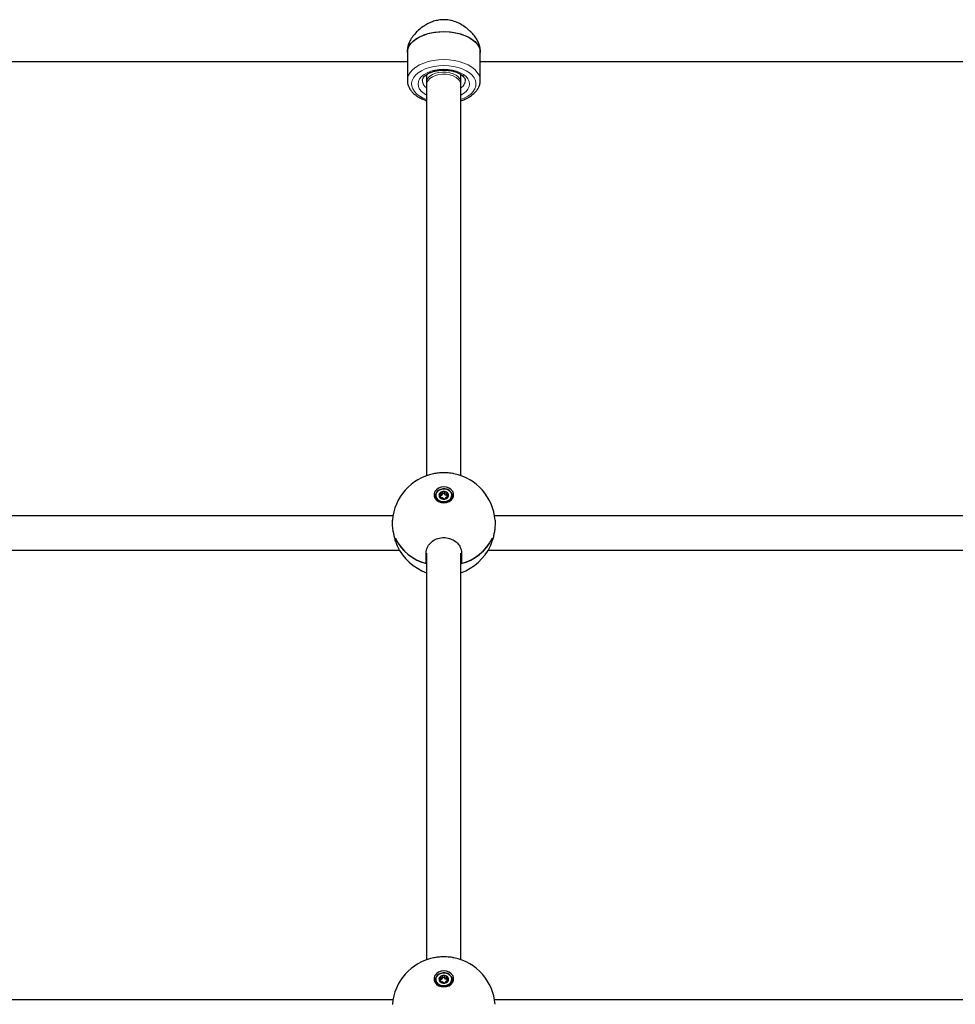
# Paper-space layout 'Blatt2' of a CAD drawing. Units: millimetres. Extents: x 19 to 217, y 6 to 292.
# Drawn here: x 90 to 96, y 218 to 224 of the extents above; entities that cross this region are included whole.
import ezdxf

# ---------------------------------------------------------------- set-up
doc = ezdxf.new("R2010")
doc.units = ezdxf.units.MM
doc.linetypes.add('PHANTOM', pattern=[12.7, 6.35, -1.27, 1.27, -1.27, 1.27, -1.27])

psp = doc.layouts.new('Blatt2')

# ---------------------------------------------------------------- linework, layer by layer
at = {"color": 7, "linetype": 'Continuous', "lineweight": 25}
for p, q in [((92.7735, 223.5878), (92.7735, 223.5715)), ((93.2268, 223.5715), (93.2268, 223.5878)), ((92.7735, 223.5715), (92.7735, 223.3967)), ((93.2268, 223.3967), (93.2268, 223.5715)), ((88.9602, 223.5151), (92.7735, 223.5151)), ((93.2268, 223.5151), (97.0402, 223.5151)), ((92.8935, 223.4341), (92.8935, 223.3875)), ((93.1068, 223.3875), (93.1068, 223.434)), ((92.8935, 223.3698), (92.8935, 220.9384)), ((93.1068, 220.9384), (93.1068, 223.3698)), ((92.9908, 220.8341), (92.9907, 220.8334)), ((92.9907, 220.8334), (92.9907, 220.8328)), ((92.9911, 220.8223), (92.9908, 220.8328)), ((92.9502, 220.8163), (92.9502, 220.8125)), ((92.9774, 220.8009), (92.9774, 220.8009)), ((92.9807, 220.8022), (92.9804, 220.8123)), ((93.0025, 220.7922), (93.0025, 220.7922)), ((93.0096, 220.7981), (93.0095, 220.7957)), ((93.0096, 220.7974), (93.0097, 220.7981)), ((93.0199, 220.8177), (93.0196, 220.8076)), ((93.028, 220.808), (93.028, 220.8079)), ((93.028, 220.808), (93.028, 220.8079)), ((93.0502, 220.8125), (93.0502, 220.8163)), ((92.6845, 220.6893), (89.3158, 220.6893)), ((96.6845, 220.6893), (93.3158, 220.6893)), ((92.7003, 220.5292), (92.7013, 220.5292)), ((93.2991, 220.5292), (93.3, 220.5292)), ((89.2769, 220.476), (92.7235, 220.476)), ((92.8935, 220.457), (92.8935, 217.9271)), ((93.1068, 217.9271), (93.1068, 220.457)), ((93.2769, 220.476), (96.7235, 220.476)), ((92.8923, 220.3912), (92.8923, 220.4238)), ((93.1102, 220.4269), (93.1079, 220.4261)), ((93.1081, 220.3912), (93.1081, 220.4238)), ((92.9908, 217.8227), (92.9907, 217.822)), ((92.9502, 217.8049), (92.9502, 217.8011)), ((92.9757, 217.7913), (92.9757, 217.7913)), ((92.9807, 217.7909), (92.9804, 217.8009)), ((92.9907, 217.822), (92.9907, 217.8214)), ((92.9911, 217.8109), (92.9908, 217.8214)), ((93.0052, 217.7811), (93.0052, 217.7811)), ((93.0096, 217.7867), (93.0095, 217.7843)), ((93.0096, 217.786), (93.0097, 217.7867)), ((93.0199, 217.8063), (93.0196, 217.7962)), ((93.028, 217.7966), (93.028, 217.7966)), ((93.028, 217.7966), (93.028, 217.7966)), ((93.0502, 217.8011), (93.0502, 217.8049)), ((92.6845, 217.6779), (89.5825, 217.6779)), ((96.4179, 217.6779), (93.3158, 217.6779))]:
    psp.add_line(p, q, dxfattribs=at)
at = {"color": 8, "linetype": 'PHANTOM', "lineweight": 18}
for p, q in [((92.9814, 220.8169), (92.9815, 220.8277)), ((93.0036, 220.8241), (93.0039, 220.8348)), ((93.0148, 220.8203), (93.0146, 220.8311)), ((92.9779, 220.8006), (92.9777, 220.8084)), ((93.0096, 220.7959), (93.0096, 220.7974)), ((93.0239, 220.8038), (93.024, 220.8131)), ((92.7004, 220.5303), (92.7011, 220.5303)), ((93.3, 220.5303), (93.2993, 220.5303)), ((92.8935, 220.4119), (92.8935, 220.4445)), ((93.1069, 220.4119), (93.1069, 220.4445)), ((93.0036, 217.8127), (93.0039, 217.8234)), ((92.9779, 217.7892), (92.9777, 217.797)), ((92.9814, 217.8055), (92.9815, 217.8163)), ((93.0096, 217.7845), (93.0096, 217.786)), ((93.0148, 217.8089), (93.0146, 217.8197)), ((93.0239, 217.7924), (93.024, 217.8017))]:
    psp.add_line(p, q, dxfattribs=at)
at = {"color": 7, "linetype": 'Continuous', "lineweight": 25, "flags": 128}
for points in [[(92.7735, 223.5715), (92.7749, 223.5857), (92.7809, 223.6043), (92.7916, 223.6223), (92.8067, 223.6392), (92.8259, 223.6546), (92.8489, 223.6683), (92.8751, 223.6799), (92.904, 223.6892), (92.9349, 223.696), (92.9672, 223.7001), (93.0002, 223.7015)], [(92.7735, 223.5715), (92.7759, 223.5904), (92.7831, 223.6089), (92.7949, 223.6266), (92.8111, 223.6432), (92.8314, 223.6582), (92.8552, 223.6714), (92.8821, 223.6824), (92.9115, 223.6911), (92.9428, 223.6972), (92.9754, 223.7007), (93.0084, 223.7014), (93.0413, 223.6993), (93.0734, 223.6945), (93.1038, 223.6871), (93.1321, 223.6772), (93.1575, 223.6651), (93.1796, 223.6509), (93.1978, 223.6351), (93.2119, 223.6179), (93.2214, 223.5997), (93.2262, 223.581), (93.2268, 223.5715)], [(93.0002, 223.7015), (93.0332, 223.7001), (93.0655, 223.696), (93.0964, 223.6892), (93.1252, 223.6799), (93.1514, 223.6683), (93.1744, 223.6546), (93.1937, 223.6392), (93.2088, 223.6223), (93.2195, 223.6043), (93.2255, 223.5857), (93.2268, 223.5715)], [(92.8935, 223.3875), (92.8935, 223.3852), (92.8935, 223.383), (92.8935, 223.3808), (92.8935, 223.3786), (92.8935, 223.3764), (92.8935, 223.3742), (92.8935, 223.372), (92.8935, 223.3698)], [(93.1068, 223.3698), (93.1068, 223.372), (93.1068, 223.3742), (93.1068, 223.3764), (93.1068, 223.3786), (93.1068, 223.3808), (93.1068, 223.383), (93.1068, 223.3852), (93.1068, 223.3875)], [(93.0002, 220.8684), (92.983, 220.8664), (92.9673, 220.8605), (92.9542, 220.8513), (92.9448, 220.8394), (92.94, 220.8258), (92.94, 220.8117), (92.9448, 220.7982), (92.9542, 220.7863), (92.9673, 220.7771), (92.983, 220.7712), (93.0002, 220.7692), (93.0173, 220.7712), (93.0331, 220.7771), (93.0461, 220.7863), (93.0555, 220.7982), (93.0604, 220.8117), (93.0604, 220.8258), (93.0555, 220.8394), (93.0461, 220.8513), (93.0331, 220.8605), (93.0173, 220.8664), (93.0002, 220.8684)], [(92.9506, 220.8113), (92.9511, 220.824), (92.9564, 220.836), (92.966, 220.8461), (92.979, 220.8532), (92.994, 220.8567), (93.0096, 220.8563), (93.0243, 220.852), (93.0367, 220.8441), (93.0454, 220.8336), (93.0498, 220.8213), (93.0493, 220.8086), (93.0439, 220.7966), (93.0343, 220.7866), (93.0214, 220.7794), (93.0064, 220.7759), (92.9907, 220.7763), (92.976, 220.7806), (92.9637, 220.7885), (92.9549, 220.799), (92.9506, 220.8113)], [(92.9507, 220.8114), (92.955, 220.7991), (92.9638, 220.7886), (92.9761, 220.7808), (92.9907, 220.7765), (93.0063, 220.7761), (93.0213, 220.7796), (93.0342, 220.7867), (93.0438, 220.7967), (93.0491, 220.8087), (93.0497, 220.8214), (93.0453, 220.8336), (93.0366, 220.8442), (93.0243, 220.852), (93.0096, 220.8563), (92.994, 220.8567), (92.979, 220.8532), (92.9661, 220.8461), (92.9565, 220.836), (92.9512, 220.8241), (92.9507, 220.8114)], [(92.9502, 220.8125), (92.9506, 220.8075), (92.9549, 220.7952), (92.9637, 220.7847), (92.976, 220.7768), (92.9907, 220.7725), (93.0064, 220.7721), (93.0214, 220.7756), (93.0343, 220.7828), (93.0439, 220.7928), (93.0493, 220.8048), (93.0502, 220.8125)], [(92.9757, 220.8026), (92.9757, 220.8027), (92.9757, 220.8027)], [(92.9763, 220.8178), (92.9763, 220.8178), (92.9763, 220.8178), (92.9763, 220.8178), (92.9763, 220.8178), (92.9763, 220.8178), (92.9763, 220.8178), (92.9763, 220.8177), (92.9763, 220.8177)], [(92.9814, 220.8169), (92.9789, 220.8173), (92.9774, 220.8171)], [(93.0052, 220.7925), (93.0052, 220.7925), (93.0052, 220.7925), (93.0052, 220.7925), (93.0052, 220.7925), (93.0052, 220.7925), (93.0052, 220.7925), (93.0052, 220.7925), (93.0052, 220.7925)], [(93.0226, 220.8224), (93.0226, 220.8224), (93.0226, 220.8225), (93.0226, 220.8225), (93.0226, 220.8225), (93.0226, 220.8225), (93.0226, 220.8225), (93.0226, 220.8225), (93.0226, 220.8225)], [(93.027, 220.8059), (93.027, 220.8059), (93.027, 220.8059), (93.027, 220.8059), (93.027, 220.8059), (93.027, 220.8059), (93.027, 220.8059), (93.027, 220.8059), (93.027, 220.8059)], [(92.8902, 220.3918), (92.8902, 220.3989), (92.8902, 220.4063), (92.8902, 220.4141), (92.8902, 220.4223), (92.8902, 220.4307), (92.8902, 220.4395), (92.8902, 220.4486), (92.8902, 220.458)], [(93.1102, 220.458), (93.1102, 220.4486), (93.1102, 220.4395), (93.1102, 220.4307), (93.1102, 220.4223), (93.1102, 220.4141), (93.1102, 220.4063), (93.1102, 220.3989), (93.1102, 220.3918)], [(92.8924, 220.4261), (92.8922, 220.4262), (92.8902, 220.4269)], [(93.0002, 217.857), (92.983, 217.855), (92.9673, 217.8491), (92.9542, 217.8399), (92.9448, 217.828), (92.94, 217.8145), (92.94, 217.8004), (92.9448, 217.7868), (92.9542, 217.7749), (92.9673, 217.7657), (92.983, 217.7598), (93.0002, 217.7578), (93.0173, 217.7598), (93.0331, 217.7657), (93.0461, 217.7749), (93.0555, 217.7868), (93.0604, 217.8004), (93.0604, 217.8145), (93.0555, 217.828), (93.0461, 217.8399), (93.0331, 217.8491), (93.0173, 217.855), (93.0002, 217.857)], [(92.9506, 217.7999), (92.9511, 217.8126), (92.9564, 217.8246), (92.966, 217.8347), (92.979, 217.8418), (92.994, 217.8454), (93.0096, 217.8449), (93.0243, 217.8406), (93.0367, 217.8328), (93.0454, 217.8222), (93.0498, 217.81), (93.0493, 217.7972), (93.0439, 217.7852), (93.0343, 217.7752), (93.0214, 217.768), (93.0064, 217.7645), (92.9907, 217.7649), (92.976, 217.7692), (92.9637, 217.7771), (92.9549, 217.7876), (92.9506, 217.7999)], [(92.9507, 217.8), (92.955, 217.7878), (92.9638, 217.7772), (92.9761, 217.7694), (92.9907, 217.7651), (93.0063, 217.7647), (93.0213, 217.7682), (93.0342, 217.7753), (93.0438, 217.7854), (93.0491, 217.7973), (93.0497, 217.81), (93.0453, 217.8222), (93.0366, 217.8328), (93.0243, 217.8406), (93.0096, 217.8449), (92.994, 217.8453), (92.979, 217.8418), (92.9661, 217.8347), (92.9565, 217.8246), (92.9512, 217.8127), (92.9507, 217.8)], [(92.9502, 217.8011), (92.9506, 217.7961), (92.9549, 217.7838), (92.9637, 217.7733), (92.976, 217.7655), (92.9907, 217.7611), (93.0064, 217.7607), (93.0214, 217.7642), (93.0343, 217.7714), (93.0439, 217.7814), (93.0493, 217.7934), (93.0502, 217.8011)], [(92.9733, 217.8155), (92.9733, 217.8155), (92.9733, 217.8155), (92.9733, 217.8155), (92.9733, 217.8155), (92.9733, 217.8155), (92.9733, 217.8155), (92.9733, 217.8155), (92.9733, 217.8155)], [(92.9763, 217.8064), (92.9763, 217.8064), (92.9763, 217.8064), (92.9763, 217.8064), (92.9763, 217.8064), (92.9763, 217.8064), (92.9763, 217.8064), (92.9763, 217.8064), (92.9763, 217.8063)], [(92.9773, 217.7895), (92.9773, 217.7895), (92.9773, 217.7895), (92.9773, 217.7895), (92.9773, 217.7895), (92.9773, 217.7895), (92.9773, 217.7895), (92.9773, 217.7895), (92.9773, 217.7895)], [(92.9814, 217.8055), (92.9789, 217.8059), (92.9774, 217.8057)], [(93.0025, 217.7809), (93.0025, 217.7809), (93.0025, 217.7809), (93.0025, 217.7809), (93.0025, 217.7809), (93.0025, 217.7809), (93.0025, 217.7809), (93.0025, 217.7809), (93.0025, 217.7809)], [(93.0226, 217.811), (93.0226, 217.8111), (93.0226, 217.8111), (93.0226, 217.8111), (93.0226, 217.8111), (93.0226, 217.8111), (93.0226, 217.8111), (93.0226, 217.8111), (93.0226, 217.8111)], [(93.027, 217.7945), (93.027, 217.7945), (93.027, 217.7945), (93.027, 217.7945), (93.027, 217.7945), (93.027, 217.7945), (93.027, 217.7945), (93.027, 217.7945), (93.027, 217.7945)]]:
    psp.add_lwpolyline(points, dxfattribs=at)
at = {"color": 8, "linetype": 'PHANTOM', "lineweight": 18, "flags": 128}
for points in [[(92.7735, 223.397), (92.7749, 223.4109), (92.7809, 223.4296), (92.7916, 223.4476), (92.8067, 223.4644), (92.8259, 223.4799), (92.8489, 223.4935), (92.8751, 223.5051), (92.904, 223.5144), (92.9349, 223.5212), (92.9672, 223.5253), (93.0002, 223.5267)], [(93.0002, 223.5267), (93.0332, 223.5253), (93.0655, 223.5212), (93.0964, 223.5144), (93.1252, 223.5051), (93.1514, 223.4935), (93.1744, 223.4799), (93.1937, 223.4644), (93.2088, 223.4476), (93.2195, 223.4296), (93.2255, 223.4109), (93.2268, 223.397)], [(92.8935, 223.2778), (92.8729, 223.2864), (92.8509, 223.2985), (92.8323, 223.3125), (92.8177, 223.3279), (92.8073, 223.3445), (92.8015, 223.3617), (92.8003, 223.3793), (92.8038, 223.3967), (92.8119, 223.4136), (92.8245, 223.4297), (92.8411, 223.4444), (92.8615, 223.4575), (92.8851, 223.4687), (92.9114, 223.4777), (92.9398, 223.4842), (92.9696, 223.4882), (93.0002, 223.4896)], [(92.8935, 223.3065), (92.8776, 223.3159), (92.8616, 223.329), (92.8498, 223.3435), (92.8426, 223.3589), (92.8402, 223.3749), (92.8426, 223.3908), (92.8498, 223.4063), (92.8616, 223.4208), (92.8776, 223.4339), (92.8973, 223.4452), (92.9202, 223.4543), (92.9454, 223.4611), (92.9724, 223.4652), (93.0002, 223.4666)], [(93.0002, 223.4896), (93.0307, 223.4882), (93.0605, 223.4842), (93.0889, 223.4777), (93.1152, 223.4687), (93.1389, 223.4575), (93.1592, 223.4444), (93.1759, 223.4297), (93.1884, 223.4136), (93.1965, 223.3967), (93.2, 223.3793), (93.1989, 223.3617), (93.193, 223.3445), (93.1827, 223.3279), (93.168, 223.3125), (93.1495, 223.2985), (93.1274, 223.2864), (93.1068, 223.2778)], [(93.0002, 223.4666), (93.028, 223.4652), (93.0549, 223.4611), (93.0802, 223.4543), (93.103, 223.4452), (93.1227, 223.4339), (93.1387, 223.4208), (93.1505, 223.4063), (93.1577, 223.3908), (93.1602, 223.3749), (93.1577, 223.3589), (93.1505, 223.3435), (93.1387, 223.329), (93.1227, 223.3159), (93.1068, 223.3065)], [(93.1068, 223.3875), (93.106, 223.3953), (93.1006, 223.4083), (93.0906, 223.4204), (93.0763, 223.4309), (93.0584, 223.4394), (93.0379, 223.4455), (93.0155, 223.4488), (92.9925, 223.4493), (92.9698, 223.4469), (92.9485, 223.4417), (92.9297, 223.434), (92.9141, 223.4241), (92.9026, 223.4125), (92.8956, 223.3997), (92.8935, 223.3875)], [(93.1068, 223.3698), (93.106, 223.3782), (93.1006, 223.3922), (93.0906, 223.4051), (93.0763, 223.4164), (93.0584, 223.4255), (93.0379, 223.432), (93.0155, 223.4356), (92.9925, 223.4361), (92.9698, 223.4335), (92.9485, 223.428), (92.9297, 223.4197), (92.9141, 223.4091), (92.9026, 223.3967), (92.8956, 223.383), (92.8935, 223.3698)], [(92.9774, 220.8009), (92.9774, 220.8009), (92.9774, 220.8009), (92.9774, 220.8009), (92.9773, 220.8009), (92.9773, 220.8009), (92.9773, 220.8009), (92.9773, 220.8008)], [(93.0052, 220.7925), (93.0052, 220.7925), (93.0052, 220.7925), (93.0052, 220.7925), (93.0052, 220.7925), (93.0052, 220.7925), (93.0052, 220.7925)], [(92.9774, 217.7895), (92.9774, 217.7895), (92.9774, 217.7895), (92.9774, 217.7895), (92.9773, 217.7895), (92.9773, 217.7895), (92.9773, 217.7895)], [(93.0052, 217.7811), (93.0052, 217.7811), (93.0052, 217.7811), (93.0052, 217.7811), (93.0052, 217.7811), (93.0052, 217.7811), (93.0052, 217.7811)]]:
    psp.add_lwpolyline(points, dxfattribs=at)
at = {"color": 8, "linetype": 'PHANTOM', "lineweight": 18}
for centre, radius, start, end in [((92.9265, 223.4006), 0.0597, 183.13819, 236.47809), ((93.074, 223.4005), 0.0596, 303.48478, 357.48696), ((92.9722, 220.8246), 0.000137, 16.87538, 89.84964), ((92.9732, 220.8267), 0.000212, 13.84302, 62.94692), ((92.9733, 220.8267), 0.000175, 8.18938, 57.27841), ((92.99, 220.8235), 0.00951, 152.84283, 153.89251), ((92.9906, 220.8334), 0.000105, 37.38049, 109.75719), ((92.9945, 220.84), 0.000681, 7.86151, 20.71844), ((92.9946, 220.8401), 0.000571, 4.59901, 23.06594), ((92.9999, 220.8404), 0.00207, 173.78115, 178.89437), ((93.0452, 220.8362), 0.0475, 174.70015, 174.8868), ((93.004, 220.8347), 0.000142, 85.4843, 144.40378), ((93.0139, 220.8307), 0.000735, 29.85774, 43.14481), ((93.0232, 220.8317), 0.000278, 132.09773, 170.14499), ((93.0232, 220.8317), 0.00024, 137.98089, 174.62636), ((93.0248, 220.8299), 0.000161, 113.31725, 164.4298), ((93.0248, 220.8299), 0.000168, 104.69691, 166.30859), ((92.9757, 220.8026), 0.0000952, 47.02926, 121.93765), ((92.9774, 220.8008), 0.0000685, 82.99213, 130.50059), ((92.9775, 220.8084), 0.000209, 350.82959, 40.89694), ((92.9963, 220.7961), 0.000111, 11.64994, 99.03061), ((93.0025, 220.7922), 0.0000366, 137.89544, 188.94495), ((93.0097, 220.7974), 0.000126, 93.30228, 174.13706), ((93.0243, 220.8131), 0.000263, 154.47698, 193.88344), ((93.0281, 220.8079), 0.000103, 67.8181, 151.4372), ((93.0281, 220.8079), 0.0000909, 81.27463, 155.69949), ((92.9945, 217.8287), 0.000628, 7.11197, 21.05852), ((92.9946, 217.8287), 0.000535, 3.63787, 23.34398), ((93.0025, 217.8287), 0.00463, 174.04398, 175.95734), ((93, 217.829), 0.00211, 174.17509, 179.19636), ((93.004, 217.8233), 0.000144, 85.71192, 143.98212), ((92.9722, 217.8132), 0.000139, 18.41235, 89.45218), ((92.9732, 217.8153), 0.000211, 13.64429, 63.14565), ((92.9732, 217.8153), 0.00018, 8.70711, 56.38759), ((92.9757, 217.7912), 0.000102, 50.23376, 120.3926), ((92.9774, 217.7894), 0.0000778, 80.44756, 144.7217), ((92.9775, 217.797), 0.000208, 350.76916, 40.95737), ((92.9861, 217.8141), 0.00518, 152.40307, 154.33228), ((92.9906, 217.822), 0.000105, 37.38049, 109.75719), ((92.9963, 217.7847), 0.000113, 12.21129, 98.70679), ((93.0026, 217.7808), 0.000101, 155.78002, 174.51785), ((93.0097, 217.786), 0.000128, 93.39253, 172.69319), ((93.0139, 217.8193), 0.000775, 30.05978, 42.63776), ((93.0232, 217.8203), 0.000267, 131.42701, 171.12683), ((93.0232, 217.8204), 0.000232, 137.08837, 175.129), ((93.0243, 217.8018), 0.00026, 154.44708, 194.27469), ((93.0248, 217.8185), 0.000165, 113.1487, 163.03651), ((93.0248, 217.8185), 0.000174, 105.66092, 164.32854), ((93.0281, 217.7965), 0.000105, 68.35545, 150.74282), ((93.0281, 217.7965), 0.000092, 81.45463, 155.24145)]:
    psp.add_arc(centre, radius, start, end, dxfattribs=at)
at = {"color": 7, "linetype": 'Continuous', "lineweight": 25}
for centre, radius, start, end in [((93.0002, 220.6367), 0.32, 101.4914, 175.70522), ((93.0002, 220.6367), 0.32, 4.37255, 78.56194), ((92.991, 220.8163), 0.0206, 155.8811, 221.50818), ((92.991, 220.8163), 0.0206, 155.87918, 221.51111), ((92.9771, 220.8236), 0.00506, 139.0346, 166.20241), ((92.9722, 220.8247), 0.0000884, 57.27724, 80.09848), ((92.9722, 220.8246), 0.000115, 15.05762, 83.45045), ((92.9772, 220.8235), 0.00497, 139.04964, 166.16064), ((92.9983, 220.8107), 0.0297, 96.1672, 147.13439), ((92.9983, 220.8107), 0.0297, 96.1692, 147.13596), ((92.9731, 220.8264), 0.000482, 60.71716, 64.85299), ((92.9973, 220.8223), 0.00653, 16.31071, 163.87808), ((92.9973, 220.8324), 0.00822, 85.98339, 105.60842), ((92.9973, 220.8323), 0.00806, 85.97865, 105.58364), ((92.9949, 220.8402), 0.000224, 7.61426, 15.52176), ((93.0006, 220.8075), 0.0332, 47.38319, 94.63432), ((93.0006, 220.8075), 0.0332, 47.38302, 94.63237), ((92.9963, 220.8404), 0.0016, 3.71362, 4.8), ((93.0106, 220.8263), 0.00736, 197.52319, 304.48995), ((93.0197, 220.8271), 0.00582, 30.48458, 55.20257), ((93.023, 220.832), 0.000134, 300.14914, 314.75743), ((93.0197, 220.8271), 0.00567, 30.42999, 55.30225), ((93.0093, 220.8164), 0.0206, 335.88283, 41.50645), ((93.0093, 220.8164), 0.0206, 335.88292, 41.50613), ((93.0248, 220.8299), 0.000233, 117.26228, 125.50852), ((92.9806, 220.8056), 0.00582, 210.51961, 235.23624), ((92.9757, 220.8026), 0.0000671, 14.57391, 113.8741), ((92.9757, 220.8024), 0.000289, 113.35019, 119.70051), ((92.9806, 220.8055), 0.00569, 210.50353, 235.26015), ((92.9998, 220.8253), 0.0332, 227.38302, 274.63237), ((92.9774, 220.8007), 0.000143, 112.42486, 124.45631), ((92.9998, 220.8253), 0.0332, 227.37712, 274.63392), ((92.9774, 220.8009), 0.0000309, 354.25158, 42.27246), ((92.9759, 220.8021), 0.00486, 328.84252, 1.39247), ((92.9843, 220.8231), 0.0069, 245.17615, 352.88018), ((92.9858, 220.7997), 0.0000554, 28.953, 161.81896), ((93.003, 220.8005), 0.0083, 266.08217, 285.51428), ((93.003, 220.8003), 0.00807, 265.98237, 285.57519), ((93.0022, 220.7922), 0.000295, 3.81741, 8.79214), ((93.0024, 220.7922), 0.00003, 349.18067, 33.66284), ((93.0027, 220.7922), 0.000202, 162.78137, 178.85663), ((93.002, 220.822), 0.0297, 276.17271, 327.13493), ((93.002, 220.822), 0.0297, 276.1692, 327.13596), ((93.0052, 220.7925), 0.0000358, 12.7483, 77.1524), ((93.0052, 220.7925), 0.0000222, 128.79396, 197.13456), ((93.0052, 220.7925), 0.0000452, 355.73277, 29.18816), ((93.0186, 220.8138), 0.00751, 69.80112, 120.58625), ((93.0188, 220.8031), 0.0000401, 18.38489, 175.53674), ((93.0249, 220.8076), 0.00531, 179.91102, 236.88709), ((93.0232, 220.8091), 0.00497, 319.06404, 346.1348), ((93.027, 220.8059), 0.0000478, 47.57385, 166.14457), ((93.027, 220.8059), 0.000063, 36.64961, 158.30118), ((93.0232, 220.8092), 0.00505, 318.982, 346.19565), ((93.0281, 220.8078), 0.000197, 71.40254, 81.19138), ((92.9654, 220.6785), 0.2964, 205.94933, 255.29806), ((92.791, 220.5468), 0.0921, 178.72323, 190.27955), ((92.8075, 220.5479), 0.1078, 180.42029, 205.32496), ((92.9661, 220.6794), 0.2975, 206.41039, 255.62453), ((93.0342, 220.6794), 0.2975, 284.37547, 333.58961), ((93.035, 220.6785), 0.2964, 284.70194, 334.05067), ((93.1939, 220.5476), 0.1068, 334.55127, 359.70349), ((93.2093, 220.5468), 0.0921, 349.72045, 1.27677), ((93.0002, 220.6367), 0.32, 204.94763, 250.52878), ((93.0002, 220.6367), 0.32, 289.47122, 335.05237), ((90.4984, 220.5701), 2.3984, 356.50388, 356.99773), ((90.4972, 220.5375), 2.3995, 356.50376, 356.99734), ((95.502, 220.5701), 2.3984, 183.00227, 183.49612), ((95.5031, 220.5375), 2.3995, 183.00266, 183.49624), ((93.0002, 217.6254), 0.32, 101.4914, 175.70522), ((93.0002, 217.6254), 0.32, 4.37255, 78.56194), ((92.9983, 217.7993), 0.0297, 96.16567, 147.13459), ((92.9983, 217.7994), 0.0297, 96.16537, 147.14111), ((92.9973, 217.821), 0.00822, 85.9854, 105.61105), ((92.9973, 217.821), 0.00807, 85.98237, 105.57519), ((92.9954, 217.829), 0.00033, 187.87174, 193.21041), ((93.0006, 217.7961), 0.0332, 47.38131, 94.6362), ((93.0006, 217.7961), 0.0332, 47.3804, 94.63578), ((92.9987, 217.8293), 0.000835, 184.27467, 186.35637), ((92.991, 217.8049), 0.0206, 155.89014, 221.49629), ((92.9911, 217.8049), 0.0206, 155.88614, 221.50292), ((92.9771, 217.8122), 0.00506, 139.05041, 166.18661), ((92.9722, 217.8132), 0.000174, 65.26542, 76.42517), ((92.9722, 217.8132), 0.000124, 17.98583, 81.16929), ((92.9772, 217.8121), 0.00497, 139.06404, 166.1348), ((92.9806, 217.7942), 0.00583, 210.55503, 235.21977), ((92.9757, 217.7912), 0.0000683, 16.70516, 113.62228), ((92.9757, 217.791), 0.000302, 113.48501, 119.56569), ((92.9806, 217.7941), 0.00567, 210.42787, 235.28504), ((92.9998, 217.8139), 0.0332, 227.37683, 274.63421), ((92.9998, 217.8139), 0.0332, 227.38106, 274.62864), ((92.9774, 217.7895), 0.0000267, 351.2335, 47.70894), ((92.9758, 217.7908), 0.0049, 329.01342, 1.24443), ((92.9843, 217.8117), 0.0069, 245.17996, 352.87917), ((92.9858, 217.7883), 0.0000554, 28.953, 161.81896), ((92.9973, 217.8109), 0.00653, 16.30771, 163.8811), ((93.0025, 217.7808), 0.0000155, 130.55576, 242.0538), ((93.003, 217.7891), 0.00831, 266.0888, 285.50533), ((93.003, 217.7889), 0.00806, 265.97511, 285.58718), ((93.0024, 217.7808), 0.0000443, 357.21796, 29.30739), ((93.0026, 217.7808), 0.000129, 158.18004, 183.45795), ((93.0106, 217.8149), 0.00737, 197.52704, 304.48787), ((93.002, 217.8107), 0.0297, 276.17729, 327.13035), ((93.002, 217.8106), 0.0297, 276.17129, 327.13519), ((93.0052, 217.7811), 0.0000358, 12.7483, 77.1524), ((93.0052, 217.7811), 0.0000316, 139.21433, 188.73096), ((93.0051, 217.7811), 0.000181, 9.50638, 17.81727), ((93.0186, 217.8024), 0.00752, 69.80302, 120.58345), ((93.0188, 217.7917), 0.0000406, 17.45033, 176.27572), ((93.0249, 217.7962), 0.0053, 179.89999, 236.91524), ((93.0197, 217.8158), 0.00582, 30.49186, 55.21424), ((93.0231, 217.8205), 0.0000496, 109.16545, 148.10791), ((93.0197, 217.8157), 0.00569, 30.50624, 55.25744), ((93.0093, 217.805), 0.0206, 335.88202, 41.50726), ((93.0093, 217.805), 0.0206, 335.8863, 41.4999), ((93.0248, 217.8186), 0.000167, 116.20031, 127.5839), ((93.0232, 217.7978), 0.00496, 319.05054, 346.18429), ((93.027, 217.7945), 0.0000473, 47.33451, 166.61259), ((93.027, 217.7945), 0.0000637, 37.21994, 157.65505), ((93.0232, 217.7978), 0.00507, 319.06987, 346.13186), ((93.0281, 217.7964), 0.000201, 71.52091, 81.07301)]:
    psp.add_arc(centre, radius, start, end, dxfattribs=at)
for points, knots in [([(93.2268, 223.5878), (93.2263, 223.5948), (93.2252, 223.6088), (93.2169, 223.6321), (93.2039, 223.6562), (93.1861, 223.6808), (93.1636, 223.7051), (93.1356, 223.7287), (93.1027, 223.7497), (93.0676, 223.7649), (93.0331, 223.7733), (93.0006, 223.7761), (92.9681, 223.7734), (92.9365, 223.7658), (92.9066, 223.7537), (92.8774, 223.7374), (92.8499, 223.7169), (92.8238, 223.6921), (92.8018, 223.6647), (92.7854, 223.6368), (92.7754, 223.6105), (92.7741, 223.5954), (92.7735, 223.5878)], [0, 0, 0, 0, 0.048306, 0.096628, 0.14476, 0.192919, 0.244505, 0.2961, 0.353131, 0.410105, 0.454753, 0.499378, 0.544051, 0.588744, 0.633359, 0.677998, 0.729632, 0.781267, 0.83849, 0.895671, 0.947846, 1, 1, 1, 1]), ([(92.8671, 223.3971), (92.867, 223.3977), (92.8667, 223.4011), (92.8686, 223.4072), (92.8736, 223.4164), (92.8821, 223.4258), (92.8942, 223.4352), (92.91, 223.444), (92.9287, 223.4513), (92.9497, 223.457), (92.9721, 223.4606), (92.9892, 223.4617), (92.9984, 223.4618), (93.0002, 223.4618)], [0, 0, 0, 0, 0.025433, 0.141865, 0.24533, 0.344831, 0.450811, 0.555932, 0.661282, 0.767435, 0.874366, 0.976444, 1, 1, 1, 1]), ([(93.0002, 223.4618), (93.0043, 223.4618), (93.0163, 223.4616), (93.036, 223.4596), (93.0584, 223.4552), (93.0787, 223.4488), (93.0964, 223.4409), (93.1109, 223.4319), (93.1218, 223.4224), (93.129, 223.4129), (93.1328, 223.4046), (93.1332, 223.3997), (93.1333, 223.3974)], [0, 0, 0, 0, 0.055888, 0.163949, 0.271704, 0.378733, 0.484741, 0.589594, 0.693545, 0.79757, 0.903977, 1, 1, 1, 1]), ([(92.774, 223.397), (92.7738, 223.395), (92.7732, 223.3864), (92.7765, 223.3713), (92.7836, 223.3525), (92.7949, 223.3347), (92.8098, 223.318), (92.8284, 223.3027), (92.8504, 223.2892), (92.8722, 223.2787), (92.8874, 223.2738), (92.8935, 223.2718)], [0, 0, 0, 0, 0.036677, 0.155965, 0.275156, 0.396459, 0.521297, 0.64968, 0.780514, 0.912416, 1, 1, 1, 1]), ([(93.1068, 223.2717), (93.1082, 223.2721), (93.1191, 223.2751), (93.1375, 223.2831), (93.1615, 223.2957), (93.1823, 223.3107), (93.1998, 223.3276), (93.2134, 223.3463), (93.2223, 223.3661), (93.2267, 223.3833), (93.2264, 223.3936), (93.2263, 223.3971)], [0, 0, 0, 0, 0.019455, 0.151674, 0.28465, 0.418321, 0.551976, 0.684077, 0.812758, 0.937005, 1, 1, 1, 1]), ([(93.0635, 220.9498), (93.0602, 220.9507), (93.0478, 220.9538), (93.0187, 220.956), (92.9827, 220.956), (92.9539, 220.9538), (92.9408, 220.9508), (92.9365, 220.9498)], [0, 0, 0, 0, 0.097204, 0.370465, 0.627626, 0.878096, 1, 1, 1, 1]), ([(92.9763, 220.8177), (92.9756, 220.8181), (92.9742, 220.819), (92.9728, 220.8208), (92.972, 220.8228), (92.9722, 220.8241), (92.9723, 220.8247)], [0, 0, 0, 0, 0.254786, 0.509765, 0.760079, 1, 1, 1, 1]), ([(92.9724, 220.8247), (92.9723, 220.824), (92.9721, 220.8228), (92.9729, 220.8208), (92.9743, 220.819), (92.9756, 220.8182), (92.9763, 220.8178)], [0, 0, 0, 0, 0.239955, 0.490259, 0.745198, 1, 1, 1, 1]), ([(92.9733, 220.8269), (92.9738, 220.8273), (92.9748, 220.8282), (92.977, 220.8288), (92.9793, 220.8288), (92.9808, 220.8282), (92.9816, 220.8279)], [0, 0, 0, 0, 0.240077, 0.490267, 0.745163, 1, 1, 1, 1]), ([(92.9815, 220.8277), (92.9808, 220.828), (92.9793, 220.8286), (92.977, 220.8286), (92.9749, 220.828), (92.9739, 220.8272), (92.9734, 220.8267)], [0, 0, 0, 0, 0.254858, 0.509827, 0.760027, 1, 1, 1, 1]), ([(93.0145, 220.8312), (93.0151, 220.8317), (93.0165, 220.8326), (93.0188, 220.8331), (93.0211, 220.8329), (93.0224, 220.8322), (93.023, 220.8319)], [0, 0, 0, 0, 0.2548338, 0.5097947, 0.7600347, 1, 1, 1, 1]), ([(93.023, 220.8318), (93.0224, 220.8321), (93.0211, 220.8327), (93.0189, 220.8329), (93.0165, 220.8324), (93.0152, 220.8315), (93.0146, 220.8311)], [0, 0, 0, 0, 0.240057, 0.490293, 0.745217, 1, 1, 1, 1]), ([(93.0247, 220.8301), (93.025, 220.8295), (93.0255, 220.8282), (93.0253, 220.8261), (93.0244, 220.8241), (93.0232, 220.823), (93.0226, 220.8224)], [0, 0, 0, 0, 0.240053, 0.490249, 0.745156, 1, 1, 1, 1]), ([(93.0226, 220.8225), (93.0232, 220.823), (93.0243, 220.8241), (93.0252, 220.8261), (93.0254, 220.8282), (93.0249, 220.8294), (93.0246, 220.83)], [0, 0, 0, 0, 0.254822, 0.509766, 0.760021, 1, 1, 1, 1]), ([(92.9756, 220.8027), (92.9754, 220.8032), (92.9749, 220.8044), (92.9751, 220.8061), (92.976, 220.8076), (92.9771, 220.8082), (92.9777, 220.8085)], [0, 0, 0, 0, 0.240027, 0.490274, 0.745115, 1, 1, 1, 1]), ([(92.9777, 220.8084), (92.9772, 220.8081), (92.9761, 220.8075), (92.9752, 220.806), (92.975, 220.8043), (92.9755, 220.8032), (92.9757, 220.8026)], [0, 0, 0, 0, 0.254803, 0.509762, 0.759982, 1, 1, 1, 1]), ([(92.9763, 220.8178), (92.977, 220.8174), (92.9783, 220.8166), (92.9797, 220.8148), (92.9805, 220.813), (92.9804, 220.8112), (92.9797, 220.8097), (92.9787, 220.8088), (92.978, 220.8085), (92.9777, 220.8084)], [0, 0, 0, 0, 0.163729, 0.3278, 0.485965, 0.636717, 0.786313, 0.941613, 1, 1, 1, 1]), ([(92.9777, 220.8085), (92.9779, 220.8086), (92.9787, 220.809), (92.9797, 220.8099), (92.9803, 220.8113), (92.9804, 220.813), (92.9796, 220.8148), (92.9783, 220.8165), (92.977, 220.8173), (92.9763, 220.8177)], [0, 0, 0, 0, 0.058418, 0.213921, 0.363404, 0.514008, 0.671965, 0.836026, 1, 1, 1, 1]), ([(92.9859, 220.7998), (92.9852, 220.7995), (92.9839, 220.7991), (92.9815, 220.7991), (92.9792, 220.7997), (92.9779, 220.8005), (92.9773, 220.8009)], [0, 0, 0, 0, 0.254872, 0.509832, 0.760008, 1, 1, 1, 1]), ([(92.9774, 220.8009), (92.978, 220.8005), (92.9792, 220.7997), (92.9815, 220.7992), (92.9838, 220.7991), (92.9851, 220.7995), (92.9858, 220.7997)], [0, 0, 0, 0, 0.240068, 0.490228, 0.745192, 1, 1, 1, 1]), ([(92.9858, 220.7997), (92.9864, 220.8), (92.9877, 220.8004), (92.99, 220.8004), (92.9922, 220.8), (92.9941, 220.7991), (92.9956, 220.798), (92.9962, 220.7969), (92.9964, 220.7962), (92.9964, 220.7961)], [0, 0, 0, 0, 0.163754, 0.327888, 0.486, 0.636701, 0.78634, 0.941655, 1, 1, 1, 1]), ([(92.9963, 220.7962), (92.9963, 220.7963), (92.9961, 220.797), (92.9955, 220.798), (92.9941, 220.7991), (92.9922, 220.8), (92.99, 220.8004), (92.9878, 220.8004), (92.9865, 220.8), (92.9859, 220.7998)], [0, 0, 0, 0, 0.058419, 0.21384, 0.363442, 0.513955, 0.671998, 0.836048, 1, 1, 1, 1]), ([(92.9964, 220.7961), (92.9966, 220.7956), (92.9969, 220.7946), (92.9984, 220.7933), (93.0003, 220.7925), (93.0017, 220.7923), (93.0025, 220.7922)], [0, 0, 0, 0, 0.25489, 0.509819, 0.760077, 1, 1, 1, 1]), ([(93.0097, 220.7975), (93.0098, 220.797), (93.0098, 220.796), (93.0089, 220.7944), (93.0073, 220.7932), (93.0059, 220.7927), (93.0052, 220.7925)], [0, 0, 0, 0, 0.254796, 0.509795, 0.759958, 1, 1, 1, 1]), ([(93.0052, 220.7925), (93.0059, 220.7927), (93.0072, 220.7932), (93.0087, 220.7944), (93.0096, 220.7957), (93.0096, 220.7965), (93.0096, 220.7968)], [0, 0, 0, 0, 0.26964, 0.55085, 0.837378, 1, 1, 1, 1]), ([(93.0188, 220.8031), (93.0185, 220.8031), (93.0176, 220.8033), (93.016, 220.8032), (93.0139, 220.8027), (93.012, 220.8018), (93.0105, 220.8005), (93.0097, 220.799), (93.0097, 220.798), (93.0097, 220.7975)], [0, 0, 0, 0, 0.058472, 0.21391, 0.36346, 0.514011, 0.671946, 0.836003, 1, 1, 1, 1]), ([(93.0097, 220.7989), (93.0097, 220.7989), (93.0097, 220.7994), (93.0105, 220.8005), (93.0119, 220.8018), (93.0139, 220.8027), (93.016, 220.8032), (93.0177, 220.8033), (93.0186, 220.8032), (93.0189, 220.8031)], [0, 0, 0, 0, 0.005845, 0.200957, 0.388917, 0.568107, 0.745979, 0.930631, 1, 1, 1, 1]), ([(93.027, 220.8059), (93.0265, 220.8054), (93.0255, 220.8044), (93.0234, 220.8034), (93.021, 220.8029), (93.0195, 220.803), (93.0188, 220.8031)], [0, 0, 0, 0, 0.240022, 0.490287, 0.745166, 1, 1, 1, 1]), ([(93.0189, 220.8031), (93.0196, 220.803), (93.021, 220.8029), (93.0234, 220.8034), (93.0255, 220.8044), (93.0264, 220.8054), (93.0269, 220.8059)], [0, 0, 0, 0, 0.254858, 0.509795, 0.759969, 1, 1, 1, 1]), ([(93.024, 220.8131), (93.0234, 220.8133), (93.022, 220.8136), (93.0206, 220.8149), (93.0199, 220.8166), (93.0199, 220.8184), (93.0206, 220.8203), (93.0216, 220.8216), (93.0224, 220.8223), (93.0226, 220.8225)], [0, 0, 0, 0, 0.163803, 0.327819, 0.486005, 0.636702, 0.786291, 0.941616, 1, 1, 1, 1]), ([(93.0226, 220.8224), (93.0224, 220.8223), (93.0217, 220.8216), (93.0207, 220.8203), (93.02, 220.8185), (93.02, 220.8167), (93.0207, 220.815), (93.0221, 220.8138), (93.0234, 220.8134), (93.024, 220.8133)], [0, 0, 0, 0, 0.058405, 0.213937, 0.36345, 0.513924, 0.671975, 0.83604, 1, 1, 1, 1]), ([(93.024, 220.8133), (93.0247, 220.8131), (93.0261, 220.8127), (93.0275, 220.8114), (93.0283, 220.8098), (93.0282, 220.8086), (93.0281, 220.808)], [0, 0, 0, 0, 0.254855, 0.509714, 0.759989, 1, 1, 1, 1]), ([(93.028, 220.8079), (93.0281, 220.8085), (93.0282, 220.8097), (93.0274, 220.8113), (93.026, 220.8125), (93.0247, 220.8129), (93.024, 220.8131)], [0, 0, 0, 0, 0.239992, 0.49024, 0.745206, 1, 1, 1, 1]), ([(92.6855, 220.5893), (92.684, 220.601), (92.6809, 220.6244), (92.6799, 220.6494), (92.6812, 220.6587), (92.6814, 220.6607)], [0, 0, 0, 0, 0.442136, 0.884582, 1, 1, 1, 1]), ([(93.319, 220.6611), (93.3194, 220.6536), (93.3202, 220.6374), (93.318, 220.611), (93.3156, 220.5943), (93.3148, 220.5893)], [0, 0, 0, 0, 0.374613, 0.81102, 1, 1, 1, 1]), ([(92.6855, 220.5893), (92.687, 220.5805), (92.6901, 220.5629), (92.6944, 220.5467), (92.6966, 220.5386)], [0, 0, 0, 0, 0.499896, 1, 1, 1, 1]), ([(93.3148, 220.5893), (93.3133, 220.5805), (93.3103, 220.5629), (93.3059, 220.5467), (93.3037, 220.5386)], [0, 0, 0, 0, 0.499896, 1, 1, 1, 1]), ([(92.7004, 220.5303), (92.7004, 220.53), (92.7005, 220.5293), (92.7003, 220.5291), (92.6999, 220.5296), (92.6994, 220.5308), (92.6987, 220.5324), (92.6979, 220.5344), (92.6972, 220.5365), (92.6968, 220.5379), (92.6966, 220.5386)], [0, 0, 0, 0, 0.124872, 0.2498, 0.374734, 0.499823, 0.624854, 0.749833, 0.874789, 1, 1, 1, 1]), ([(92.8902, 220.458), (92.8915, 220.469), (92.8942, 220.491), (92.9149, 220.5206), (92.9451, 220.5424), (92.9813, 220.5536), (93.018, 220.5536), (93.0517, 220.5437), (93.0803, 220.5251), (93.1012, 220.4992), (93.1095, 220.4754), (93.11, 220.4614), (93.1102, 220.458)], [0, 0, 0, 0, 0.11502, 0.230111, 0.342907, 0.449538, 0.549887, 0.647624, 0.747503, 0.852797, 0.964072, 1, 1, 1, 1]), ([(93.3, 220.5303), (93.2999, 220.53), (93.2998, 220.5293), (93.3, 220.5291), (93.3004, 220.5296), (93.301, 220.5308), (93.3017, 220.5324), (93.3024, 220.5344), (93.3031, 220.5365), (93.3035, 220.5379), (93.3037, 220.5386)], [0, 0, 0, 0, 0.124872, 0.2498, 0.374734, 0.499823, 0.624854, 0.749833, 0.874789, 1, 1, 1, 1]), ([(93.0635, 217.9385), (93.0602, 217.9393), (93.0478, 217.9424), (93.0187, 217.9446), (92.9827, 217.9446), (92.9539, 217.9424), (92.9408, 217.9394), (92.9365, 217.9385)], [0, 0, 0, 0, 0.097209, 0.3704608, 0.6276248, 0.8780958, 1, 1, 1, 1]), ([(92.9763, 217.8063), (92.9756, 217.8068), (92.9742, 217.8076), (92.9728, 217.8094), (92.972, 217.8114), (92.9722, 217.8127), (92.9723, 217.8134)], [0, 0, 0, 0, 0.254758, 0.509714, 0.759943, 1, 1, 1, 1]), ([(92.9724, 217.8133), (92.9723, 217.8127), (92.9721, 217.8114), (92.9729, 217.8094), (92.9743, 217.8076), (92.9756, 217.8068), (92.9763, 217.8064)], [0, 0, 0, 0, 0.240096, 0.490313, 0.745228, 1, 1, 1, 1]), ([(92.9733, 217.8155), (92.9738, 217.8159), (92.9748, 217.8168), (92.977, 217.8174), (92.9793, 217.8174), (92.9808, 217.8168), (92.9816, 217.8165)], [0, 0, 0, 0, 0.240076, 0.490281, 0.745225, 1, 1, 1, 1]), ([(92.9815, 217.8163), (92.9808, 217.8166), (92.9793, 217.8172), (92.977, 217.8173), (92.9749, 217.8167), (92.9739, 217.8158), (92.9734, 217.8153)], [0, 0, 0, 0, 0.254872, 0.509781, 0.760072, 1, 1, 1, 1]), ([(92.9756, 217.7913), (92.9754, 217.7919), (92.9749, 217.793), (92.9751, 217.7947), (92.976, 217.7962), (92.9771, 217.7968), (92.9777, 217.7972)], [0, 0, 0, 0, 0.2400081, 0.4902242, 0.745097, 1, 1, 1, 1]), ([(92.9777, 217.797), (92.9772, 217.7967), (92.9761, 217.7961), (92.9752, 217.7946), (92.975, 217.7929), (92.9755, 217.7918), (92.9757, 217.7913)], [0, 0, 0, 0, 0.254892, 0.5098, 0.760042, 1, 1, 1, 1]), ([(92.9763, 217.8064), (92.977, 217.806), (92.9783, 217.8052), (92.9797, 217.8034), (92.9805, 217.8016), (92.9804, 217.7998), (92.9797, 217.7984), (92.9787, 217.7975), (92.978, 217.7971), (92.9777, 217.797)], [0, 0, 0, 0, 0.163764, 0.32783, 0.486002, 0.636735, 0.786299, 0.941655, 1, 1, 1, 1]), ([(92.9777, 217.7972), (92.9779, 217.7973), (92.9787, 217.7976), (92.9797, 217.7985), (92.9803, 217.7999), (92.9804, 217.8016), (92.9796, 217.8035), (92.9783, 217.8052), (92.977, 217.8059), (92.9763, 217.8063)], [0, 0, 0, 0, 0.058451, 0.213891, 0.36341, 0.513985, 0.671945, 0.836002, 1, 1, 1, 1]), ([(92.9859, 217.7884), (92.9852, 217.7882), (92.9839, 217.7877), (92.9815, 217.7878), (92.9792, 217.7883), (92.9779, 217.7891), (92.9773, 217.7895)], [0, 0, 0, 0, 0.254762, 0.50969, 0.759893, 1, 1, 1, 1]), ([(92.9774, 217.7895), (92.978, 217.7891), (92.9792, 217.7883), (92.9815, 217.7878), (92.9838, 217.7877), (92.9851, 217.7882), (92.9858, 217.7884)], [0, 0, 0, 0, 0.240068, 0.490228, 0.745192, 1, 1, 1, 1]), ([(92.9858, 217.7884), (92.9864, 217.7886), (92.9877, 217.789), (92.99, 217.789), (92.9922, 217.7886), (92.9941, 217.7877), (92.9956, 217.7866), (92.9962, 217.7855), (92.9964, 217.7849), (92.9964, 217.7847)], [0, 0, 0, 0, 0.163807, 0.327863, 0.486017, 0.636718, 0.786313, 0.941641, 1, 1, 1, 1]), ([(92.9963, 217.7848), (92.9963, 217.7849), (92.9961, 217.7856), (92.9955, 217.7866), (92.9941, 217.7877), (92.9922, 217.7886), (92.99, 217.789), (92.9878, 217.789), (92.9865, 217.7886), (92.9859, 217.7884)], [0, 0, 0, 0, 0.058477, 0.213944, 0.363478, 0.513978, 0.671951, 0.836022, 1, 1, 1, 1]), ([(92.9964, 217.7847), (92.9966, 217.7842), (92.9969, 217.7832), (92.9984, 217.782), (93.0003, 217.7811), (93.0017, 217.7809), (93.0025, 217.7808)], [0, 0, 0, 0, 0.254884, 0.509734, 0.759964, 1, 1, 1, 1]), ([(93.0097, 217.7861), (93.0098, 217.7856), (93.0098, 217.7846), (93.0089, 217.7831), (93.0073, 217.7818), (93.0059, 217.7813), (93.0052, 217.7811)], [0, 0, 0, 0, 0.2547407, 0.5097465, 0.7599693, 1, 1, 1, 1]), ([(93.0052, 217.7811), (93.0059, 217.7813), (93.0072, 217.7818), (93.0087, 217.783), (93.0096, 217.7843), (93.0096, 217.7851), (93.0096, 217.7854)], [0, 0, 0, 0, 0.269756, 0.550952, 0.83742, 1, 1, 1, 1]), ([(93.0188, 217.7917), (93.0185, 217.7918), (93.0176, 217.7919), (93.016, 217.7918), (93.0139, 217.7913), (93.012, 217.7904), (93.0105, 217.7891), (93.0097, 217.7876), (93.0097, 217.7866), (93.0097, 217.7861)], [0, 0, 0, 0, 0.058402, 0.213878, 0.363477, 0.513917, 0.671926, 0.835994, 1, 1, 1, 1]), ([(93.0097, 217.7875), (93.0097, 217.7875), (93.0097, 217.7881), (93.0105, 217.7891), (93.0119, 217.7904), (93.0139, 217.7913), (93.016, 217.7919), (93.0177, 217.7919), (93.0186, 217.7918), (93.0189, 217.7917)], [0, 0, 0, 0, 0.005971, 0.200974, 0.389001, 0.568073, 0.745969, 0.930609, 1, 1, 1, 1]), ([(93.0145, 217.8198), (93.0151, 217.8203), (93.0165, 217.8212), (93.0188, 217.8217), (93.0211, 217.8215), (93.0224, 217.8208), (93.023, 217.8205)], [0, 0, 0, 0, 0.254835, 0.509734, 0.759931, 1, 1, 1, 1]), ([(93.023, 217.8204), (93.0224, 217.8207), (93.0211, 217.8214), (93.0189, 217.8215), (93.0165, 217.821), (93.0152, 217.8201), (93.0146, 217.8197)], [0, 0, 0, 0, 0.240022, 0.490223, 0.745158, 1, 1, 1, 1]), ([(93.027, 217.7945), (93.0265, 217.794), (93.0255, 217.793), (93.0234, 217.792), (93.021, 217.7915), (93.0195, 217.7916), (93.0188, 217.7917)], [0, 0, 0, 0, 0.239994, 0.490252, 0.7451353, 1, 1, 1, 1]), ([(93.0189, 217.7917), (93.0196, 217.7917), (93.021, 217.7915), (93.0234, 217.792), (93.0255, 217.793), (93.0264, 217.794), (93.0269, 217.7945)], [0, 0, 0, 0, 0.254819, 0.509755, 0.759991, 1, 1, 1, 1]), ([(93.024, 217.8017), (93.0234, 217.8019), (93.022, 217.8023), (93.0206, 217.8035), (93.0199, 217.8052), (93.0199, 217.8071), (93.0206, 217.8089), (93.0216, 217.8103), (93.0224, 217.8109), (93.0226, 217.8111)], [0, 0, 0, 0, 0.163816, 0.327892, 0.485985, 0.636682, 0.786304, 0.941629, 1, 1, 1, 1]), ([(93.0226, 217.811), (93.0224, 217.8109), (93.0217, 217.8102), (93.0207, 217.8089), (93.02, 217.8071), (93.02, 217.8053), (93.0207, 217.8037), (93.0221, 217.8024), (93.0234, 217.8021), (93.024, 217.8019)], [0, 0, 0, 0, 0.058408, 0.213814, 0.363456, 0.513938, 0.671925, 0.835998, 1, 1, 1, 1]), ([(93.0247, 217.8187), (93.025, 217.8181), (93.0255, 217.8168), (93.0253, 217.8147), (93.0244, 217.8127), (93.0232, 217.8116), (93.0226, 217.811)], [0, 0, 0, 0, 0.240001, 0.490191, 0.745135, 1, 1, 1, 1]), ([(93.0226, 217.8111), (93.0232, 217.8116), (93.0243, 217.8127), (93.0252, 217.8147), (93.0254, 217.8168), (93.0249, 217.818), (93.0246, 217.8186)], [0, 0, 0, 0, 0.254879, 0.509787, 0.759881, 1, 1, 1, 1]), ([(93.024, 217.8019), (93.0247, 217.8017), (93.0261, 217.8013), (93.0275, 217.8), (93.0283, 217.7984), (93.0282, 217.7972), (93.0281, 217.7966)], [0, 0, 0, 0, 0.254772, 0.5097, 0.759993, 1, 1, 1, 1]), ([(93.028, 217.7966), (93.0281, 217.7971), (93.0282, 217.7983), (93.0274, 217.7999), (93.026, 217.8011), (93.0247, 217.8015), (93.024, 217.8017)], [0, 0, 0, 0, 0.23997, 0.490193, 0.745191, 1, 1, 1, 1])]:
    psp.add_open_spline(points, degree=3, knots=knots, dxfattribs=at)
at = {"color": 8, "linetype": 'PHANTOM', "lineweight": 18}
for points, knots in [([(92.9907, 220.8328), (92.9907, 220.8323), (92.9907, 220.831), (92.9899, 220.8293), (92.9884, 220.8278), (92.9865, 220.827), (92.9843, 220.8268), (92.9826, 220.8272), (92.9817, 220.8276), (92.9815, 220.8277)], [0, 0, 0, 0, 0.121778, 0.294134, 0.460238, 0.618503, 0.775603, 0.938737, 1, 1, 1, 1]), ([(92.9816, 220.8279), (92.9818, 220.8278), (92.9827, 220.8273), (92.9844, 220.827), (92.9864, 220.8271), (92.9883, 220.8279), (92.9898, 220.8294), (92.9907, 220.8313), (92.9906, 220.8327), (92.9906, 220.8335)], [0, 0, 0, 0, 0.058448, 0.213905, 0.363454, 0.514017, 0.671933, 0.835981, 1, 1, 1, 1]), ([(92.9906, 220.8335), (92.9906, 220.8342), (92.9905, 220.8357), (92.9915, 220.8378), (92.993, 220.8394), (92.9944, 220.84), (92.9951, 220.8403)], [0, 0, 0, 0, 0.254828, 0.509718, 0.760007, 1, 1, 1, 1]), ([(92.9951, 220.8401), (92.9945, 220.8398), (92.9931, 220.8393), (92.9916, 220.8376), (92.9907, 220.8358), (92.9907, 220.8346), (92.9908, 220.8341)], [0, 0, 0, 0, 0.2590859, 0.5292356, 0.8043978, 1, 1, 1, 1]), ([(92.9979, 220.8405), (92.9986, 220.8404), (93.0001, 220.8401), (93.0021, 220.8388), (93.0035, 220.837), (93.0039, 220.8356), (93.004, 220.8348)], [0, 0, 0, 0, 0.240067, 0.490211, 0.745107, 1, 1, 1, 1]), ([(93.0039, 220.8348), (93.0037, 220.8355), (93.0034, 220.8369), (93.002, 220.8387), (93.0001, 220.84), (92.9986, 220.8403), (92.9979, 220.8404)], [0, 0, 0, 0, 0.25483, 0.509815, 0.760007, 1, 1, 1, 1]), ([(93.0146, 220.8311), (93.0139, 220.8307), (93.0126, 220.8298), (93.0103, 220.8293), (93.0081, 220.8296), (93.0062, 220.8306), (93.0048, 220.8321), (93.0041, 220.8336), (93.0039, 220.8345), (93.0039, 220.8348)], [0, 0, 0, 0, 0.163817, 0.327872, 0.486031, 0.636717, 0.786312, 0.941629, 1, 1, 1, 1]), ([(93.004, 220.8348), (93.0041, 220.8346), (93.0042, 220.8337), (93.0049, 220.8322), (93.0063, 220.8307), (93.0081, 220.8297), (93.0103, 220.8295), (93.0126, 220.8299), (93.0139, 220.8308), (93.0145, 220.8312)], [0, 0, 0, 0, 0.05849, 0.213856, 0.363405, 0.513948, 0.671957, 0.836058, 1, 1, 1, 1]), ([(93.0025, 220.7922), (93.0017, 220.7923), (93.0002, 220.7925), (92.9983, 220.7934), (92.9968, 220.7946), (92.9965, 220.7957), (92.9963, 220.7962)], [0, 0, 0, 0, 0.23999, 0.490267, 0.745153, 1, 1, 1, 1]), ([(92.9906, 217.8221), (92.9906, 217.8228), (92.9905, 217.8243), (92.9915, 217.8264), (92.993, 217.828), (92.9944, 217.8286), (92.9951, 217.8289)], [0, 0, 0, 0, 0.2548029, 0.5096929, 0.7599816, 1, 1, 1, 1]), ([(92.9951, 217.8287), (92.9945, 217.8285), (92.9931, 217.8279), (92.9916, 217.8263), (92.9907, 217.8244), (92.9907, 217.8232), (92.9908, 217.8227)], [0, 0, 0, 0, 0.259014, 0.529013, 0.804224, 1, 1, 1, 1]), ([(92.9979, 217.8292), (92.9986, 217.829), (93.0001, 217.8287), (93.0021, 217.8274), (93.0035, 217.8256), (93.0039, 217.8242), (93.004, 217.8234)], [0, 0, 0, 0, 0.239998, 0.490235, 0.745072, 1, 1, 1, 1]), ([(93.0039, 217.8234), (93.0037, 217.8241), (93.0034, 217.8255), (93.002, 217.8273), (93.0001, 217.8286), (92.9986, 217.8289), (92.9979, 217.829)], [0, 0, 0, 0, 0.2548047, 0.5097983, 0.7599984, 1, 1, 1, 1]), ([(93.0146, 217.8197), (93.0139, 217.8193), (93.0126, 217.8184), (93.0103, 217.8179), (93.0081, 217.8182), (93.0062, 217.8192), (93.0048, 217.8207), (93.0041, 217.8222), (93.0039, 217.8231), (93.0039, 217.8234)], [0, 0, 0, 0, 0.163818, 0.327868, 0.486022, 0.636749, 0.786325, 0.941609, 1, 1, 1, 1]), ([(93.004, 217.8234), (93.0041, 217.8232), (93.0042, 217.8223), (93.0049, 217.8208), (93.0063, 217.8193), (93.0081, 217.8184), (93.0103, 217.8181), (93.0126, 217.8186), (93.0139, 217.8194), (93.0145, 217.8198)], [0, 0, 0, 0, 0.058356, 0.213848, 0.363411, 0.513953, 0.671915, 0.836021, 1, 1, 1, 1]), ([(92.9907, 217.8214), (92.9907, 217.8209), (92.9907, 217.8197), (92.9899, 217.8179), (92.9884, 217.8164), (92.9865, 217.8156), (92.9843, 217.8154), (92.9826, 217.8158), (92.9817, 217.8162), (92.9815, 217.8163)], [0, 0, 0, 0, 0.121762, 0.294118, 0.460147, 0.618457, 0.775608, 0.938699, 1, 1, 1, 1]), ([(92.9816, 217.8165), (92.9818, 217.8164), (92.9827, 217.816), (92.9844, 217.8156), (92.9864, 217.8157), (92.9883, 217.8165), (92.9898, 217.818), (92.9907, 217.8199), (92.9906, 217.8214), (92.9906, 217.8221)], [0, 0, 0, 0, 0.058488, 0.213917, 0.363503, 0.514002, 0.671925, 0.836076, 1, 1, 1, 1]), ([(93.0025, 217.7808), (93.0017, 217.7809), (93.0002, 217.7811), (92.9983, 217.782), (92.9968, 217.7833), (92.9965, 217.7843), (92.9963, 217.7848)], [0, 0, 0, 0, 0.240049, 0.490264, 0.745167, 1, 1, 1, 1])]:
    psp.add_open_spline(points, degree=3, knots=knots, dxfattribs=at)

doc.saveas('drawing.dxf')
